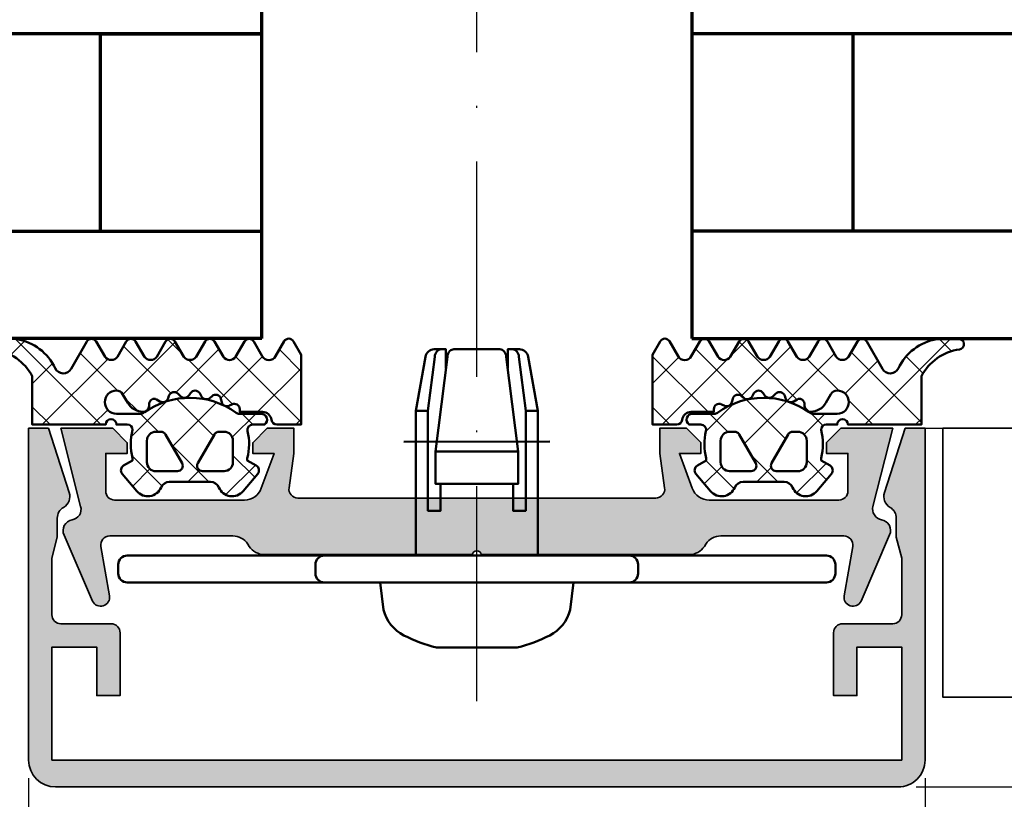
# Model space of a CAD drawing. Units: millimetres. Extents: x 14634 to 15888, y 7000 to 12906.
# Drawn here: x 15675 to 15730, y 8121 to 8164 of the extents above; entities that cross this region are included whole.
import ezdxf

# ---------------------------------------------------------------- set-up
doc = ezdxf.new("R2010")
doc.units = ezdxf.units.MM
doc.header["$PDMODE"] = 3
doc.linetypes.add('ACAD_ISO10W100', pattern=[18, 12, -3, 0, -3])
for name, color, linetype, lineweight in [('S03_AL_Kontur', 255, 'Continuous', 35), ('S04_AL_Schraffur', 253, 'Continuous', 25), ('S05_EPDM_Kontur', 31, 'Continuous', 50), ('S06_EPDM_Schraffur', 43, 'Continuous', 25), ('S13_Zubehör_Kontur', 32, 'Continuous', 50), ('S15_Glas_Kontur', 4, 'Continuous', 70), ('S18_Mittellinie', 10, 'ACAD_ISO10W100', 25)]:
    doc.layers.add(name, color=color, linetype=linetype, lineweight=lineweight)
doc.styles.get("Standard").update_dxf_attribs({"font": 'ARIALUNI.TTF'})
doc.dimstyles.get("Standard").update_dxf_attribs({"dimtxt": 5, "dimasz": 1, "dimexe": 0.18, "dimexo": 1, "dimgap": 0.09, "dimtad": 0, "dimdec": 0, "dimzin": 0, "dimdsep": 46, "dimtxsty": 'Standard', "dimcen": 0.09, "dimadec": 0, "dimazin": 0, "dimtfac": 1, "dimtdec": 0, "dimtofl": 0, "dimtmove": 0, "dimatfit": 3, "dimfxl": 1, "dimtfill": 1, "dimtolj": 1, "dimtzin": 0, "dimarcsym": 0})

# ---------------------------------------------------------------- blocks, each defined once
blk = doc.blocks.new('196100_s')
at = {"layer": 'S04_AL_Schraffur'}
h = blk.add_hatch(color=256, dxfattribs=at)
edge = h.paths.add_edge_path()
edge.add_arc((9.980603405910651, 0.4999999999999034), 0.4999999999999602, 270.0000000000185, 368.1733949962899)
edge.add_line((10.47552458252022, 0.5710846603940922), (10.19992851933699, 2.489899874582704))
edge.add_line((10.19992851933699, 2.489899874582704), (10.19994301606852, 3.889893770992046))
edge.add_line((10.19994301606852, 3.889893770992046), (11.70088906091001, 3.889878228915848))
edge.add_line((11.70088906091001, 3.889878228915848), (12.5008990874997, 3.089866893128544))
edge.add_line((12.5008990874997, 3.089866893128544), (12.50089287468239, 2.489876048434269))
edge.add_line((12.50089287468239, 2.489876048434269), (11.30429863646538, 2.489888438991841))
edge.add_line((11.30429863646538, 2.489888438991841), (12.02067863877443, 0.5444998563269223))
edge.add_arc((12.959071946902, 0.8900607099828238), 0.9999971521549441, 200.216096197872, 270.0061304028259)
edge.add_line((12.95917894231087, -0.1099364364480948), (20.2008781696789, -0.1091416722055669))
edge.add_arc((20.20083198872849, 0.3908486488760261), 0.4999903232143144, 270.0052920495323, 360.0005159122944)
edge.add_line((20.70082231192254, 0.3908531509729869), (20.70084404611777, 2.489791139141573))
edge.add_line((20.70084404611777, 2.489791139141573), (19.50083183915086, 2.489803565092132))
edge.add_line((19.50083183915086, 2.489803565092132), (19.50083805196817, 3.089794409786521))
edge.add_line((19.50083805196817, 3.089794409786521), (20.30083412880816, 3.889789177744944))
edge.add_line((20.30083412880816, 3.889789177744944), (23.20080943138072, 3.889999389648494))
edge.add_line((23.20080943138072, 3.889999389648494), (22.09938182532693, -0.4616629683841325))
edge.add_arc((22.67656908679883, -0.6255375094044712), 0.6000000000000472, 164.1497380436206, 260.4561899466266)
edge.add_arc((22.47760704586372, -1.808928444922639), 0.599999999999798, -24.877851438516586, 80.45618994667859, ccw=False)
edge.add_line((23.02193106848034, -2.061339535016202), (21.43585541879219, -5.742182921833489))
edge.add_arc((20.98227540197487, -5.531860072819735), 0.4999705316048728, 170.1521181520451, 335.123074375692, ccw=False)
edge.add_line((20.48967178065169, -5.4463486423993), (20.96705622014036, -2.69571271635715))
edge.add_arc((20.4744505899116, -2.610174461049366), 0.499977099529741, 350.1491287749119, 450.0003498601512)
edge.add_line((20.47444753694566, -2.110197361528947), (13.61336355293878, -2.110126316009826))
edge.add_arc((13.61339043425707, -3.110166952308378), 1.000040636659841, 90.00154012350065, 147.0236403329291)
edge.add_line((12.77446112884394, -2.565851882252389), (12.69116604192533, -2.694238671697065))
edge.add_arc((11.85225597920502, -2.14996860393034), 1.000000000000093, 270.00016451114584, 327.02520327831866, ccw=False)
edge.add_line((11.85225885046617, -3.149968603926311), (0.2499817895516685, -3.150001917094812))
edge.add_arc((-1.819476780216266e-05, -3.203999556460934), 0.2557650038939051, 12.18811704163088, 167.8118828328877)
edge.add_line((-0.2500181789690146, -3.150001916547296), (-11.85217958183244, -3.149985260080996))
edge.add_arc((-11.85217814619781, -2.14998526008232), 0.9999999999997062, 212.9742034322879, 269.99991774419436, ccw=False)
edge.add_line((-12.69109384470954, -2.694246641028997), (-12.77447803041315, -2.565719604492472))
edge.add_arc((-13.61341297208389, -3.110025987529122), 1.000040636659592, 32.97576637767006, 89.99786658710073)
edge.add_line((-13.61337573549139, -2.109985351562784), (-20.47445971986627, -2.109985351562443))
edge.add_arc((-20.47446795002164, -2.609962451024509), 0.4999770995298041, 89.99905685046798, 189.8502779356979)
edge.add_line((-20.96707446596014, -2.695495605468693), (-20.489718508929, -5.446136474609432))
edge.add_arc((-20.98236602681483, -5.531650270062404), 0.5000141858905973, -155.12366766510297, 9.847288558546609, ccw=False)
edge.add_line((-21.43598782541773, -5.741986785969914), (-23.02415094633346, -2.054588144703814))
edge.add_arc((-22.47982953742486, -1.80217141822739), 0.6000000000011021, 99.52912647756182, 204.8784447279548, ccw=False)
edge.add_arc((-22.67848829625442, -0.6187295322269646), 0.5999999999988745, 279.5291264775576, 374.9455191036298)
edge.add_line((-22.09878540039068, -0.4639892578125568), (-23.20074099603465, 3.889759149645272))
edge.add_line((-23.20074099603465, 3.889759149645272), (-20.30078418275713, 3.889999389648267))
edge.add_line((-20.30078418275713, 3.889999389648267), (-19.50079638978826, 3.089996337890682))
edge.add_line((-19.50079638978826, 3.089996337890682), (-19.50079638978826, 2.490005493164006))
edge.add_line((-19.50079638978826, 2.490005493164006), (-20.70080859681951, 2.490005493164006))
edge.add_line((-20.70080859681951, 2.490005493164006), (-20.70080859681951, 0.3910675048827557))
edge.add_arc((-20.20081827369901, 0.3910578254592265), 0.4999903232141962, 179.9988907983002, 269.9941146610593)
edge.add_line((-20.20086963197599, -0.1089324951172443), (-12.95917041322565, -0.1098022460939205))
edge.add_arc((-12.95905306299312, 0.8901948991755042), 0.9999971521549829, 269.9932763077875, 339.7833105127389)
edge.add_line((-12.02066333314775, 0.5446243286131107), (-11.30426318666338, 2.490005493164006))
edge.add_line((-11.30426318666338, 2.490005493164006), (-12.50085742494451, 2.490005493164006))
edge.add_line((-12.50085742494451, 2.490005493164006), (-12.50085742494463, 3.089996337890454))
edge.add_line((-12.50085742494463, 3.089996337890454), (-11.70083911439775, 3.889999389648381))
edge.add_line((-11.70083911439775, 3.889999389648381), (-10.19989306947588, 3.889999389648381))
edge.add_line((-10.19989306947588, 3.889999389648381), (-10.19989306947565, 2.490005493164006))
edge.add_line((-10.19989306947565, 2.490005493164006), (-10.47552384642262, 0.5710897852264338))
edge.add_arc((-9.980603405910887, 0.4999999999999323), 0.4999999999998757, 171.8260117143235, 270.0000000000086)
edge.add_line((-9.980603405910813, 5.684341886080801e-14), (9.980603405910813, -5.684341886080801e-14))
at = {"layer": 'S03_AL_Kontur'}
blk.add_lwpolyline([(9.980603405910813, -5.684341886080801e-14, 0.4566402803127413), (10.47552458252022, 0.5710846603940922), (10.19992851933699, 2.489899874582704), (10.19994301606852, 3.889893770992046), (11.70088906091001, 3.889878228915848), (12.5008990874997, 3.089866893128544), (12.50089287468239, 2.489876048434269), (11.30429863646538, 2.489888438991841), (12.02067863877443, 0.5444998563269223, 0.3142918534704705), (12.95917894231087, -0.1099364364480948), (20.2008781696789, -0.1091416722055669, 0.414189147204197), (20.70082231192254, 0.3908531509729869), (20.70084404611777, 2.489791139141573), (19.50083183915086, 2.489803565092132), (19.50083805196817, 3.089794409786521), (20.30083412880816, 3.889789177744944), (23.20080943138072, 3.889999389648494), (22.09938182532693, -0.4616629683841325, 0.446831850450446), (22.57708806633099, -1.217232977163633, -0.4949587215256117), (23.02193106848034, -2.061339535016202), (21.43585541879219, -5.742182921833489, -0.8767522960514391), (20.48967178065169, -5.4463486423993), (20.96705622014036, -2.69571271635715, 0.465517569266627), (20.47444753694566, -2.110197361528947), (13.61336355293878, -2.110126316009826, 0.2540702990602125), (12.77446112884394, -2.565851882252389), (12.69116604192533, -2.694238671697065, -0.254083948655826), (11.85225885046617, -3.149968603926311), (0.2499817895516685, -3.150001917094812, 0.8070695078280958), (-0.2500181789690146, -3.150001916547296), (-11.85217958183244, -3.149985260080996, -0.2540870865725121), (-12.69109384470954, -2.694246641028997), (-12.77447803041315, -2.565719604492472, 0.254070299060223), (-13.61337573549139, -2.109985351562784), (-20.47445971986627, -2.109985351562443, 0.4655175692665767), (-20.96707446596014, -2.695495605468693), (-20.489718508929, -5.446136474609432, -0.8767522960514592), (-21.43598782541773, -5.741986785969914), (-23.02415094633346, -2.054588144703814, -0.4950417122909739), (-22.57915891683984, -1.210450475226082, 0.442180883990866), (-22.09878540039068, -0.4639892578125568), (-23.20074099603465, 3.889759149645272), (-20.30078418275713, 3.889999389648267), (-19.50079638978826, 3.089996337890682), (-19.50079638978826, 2.490005493164006), (-20.70080859681951, 2.490005493164006), (-20.70080859681951, 0.3910675048827557, 0.4141891472041827), (-20.20086963197599, -0.1089324951172443), (-12.95917041322565, -0.1098022460939205, 0.3142918534704576), (-12.02066333314775, 0.5446243286131107), (-11.30426318666338, 2.490005493164006), (-12.50085742494451, 2.490005493164006), (-12.50085742494463, 3.089996337890454), (-11.70083911439775, 3.889999389648381), (-10.19989306947588, 3.889999389648381), (-10.19989306947565, 2.490005493164006), (-10.47552384642262, 0.5710897852264338, 0.4566434088292788), (-9.980603405910813, 5.684341886080801e-14)], format="xyb", close=True, dxfattribs=at)
blk = doc.blocks.new('110840_s')
at = {"layer": 'S04_AL_Schraffur'}
h = blk.add_hatch(color=256, dxfattribs=at)
edge = h.paths.add_edge_path()
edge.add_arc((2.299991679192341, 5.012356911877122), 0.700000000000752, 180.0000000000223, 239.9935627561944, ccw=False)
edge.add_line((1.599991679191589, 5.01235691187685), (1.599991679191589, 6.062138557434082))
edge.add_line((1.599991679191589, 6.062138557434082), (1.299994707107544, 7.24396194820747))
edge.add_line((1.299994707107544, 7.24396194820747), (1.299994707107544, 10.39294910430908))
edge.add_arc((1.812073552352364, 10.3878461802127), 0.5121042702239471, 91.3517833333708, 179.4290599207474, ccw=False)
edge.add_line((1.799992561340332, 10.89980792999268), (4.59998083114624, 10.89980792999268))
edge.add_arc((4.599981674205794, 11.39980517958379), 0.4999972495918252, 269.9999033919599, 359.9999873244923)
edge.add_line((5.099978923797607, 11.39980506896973), (5.099979400634766, 14.89993095397949))
edge.add_line((5.099979400634766, 14.89993095397949), (3.799984693527222, 14.89993095397949))
edge.add_line((3.799984693527222, 14.89993095397949), (3.799984693527222, 12.1999397277832))
edge.add_line((3.799984693527222, 12.1999397277832), (1.299994707107544, 12.1999397277832))
edge.add_line((1.299994707107544, 12.1999397277832), (1.299994707107544, 18.4998950958252))
edge.add_line((1.299994707107544, 18.4998950958252), (48.69980239868164, 18.4998950958252))
edge.add_line((48.69980239868164, 18.4998950958252), (48.69980239868164, 12.1999397277832))
edge.add_line((48.69980239868164, 12.1999397277832), (46.19981002807617, 12.1999397277832))
edge.add_line((46.19981002807617, 12.1999397277832), (46.19981002807617, 14.89993095397949))
edge.add_line((46.19981002807617, 14.89993095397949), (44.89981842041016, 14.89993095397949))
edge.add_line((44.89981842041016, 14.89993095397949), (44.89981842041016, 11.39994430541992))
edge.add_arc((45.39980204474362, 11.39992983704319), 0.4999836245428078, 179.9983419918527, 270.0018765746179)
edge.add_line((45.39981842041016, 10.89994621276855), (48.19980239868164, 10.89994716644287))
edge.add_arc((48.2013141704952, 10.40145894401977), 0.4984905148030023, -0.17354256780851074, 90.17376113427889, ccw=False)
edge.add_line((48.69980239868164, 10.3999490737915), (48.69980239868164, 7.24397087097168))
edge.add_line((48.69980239868164, 7.24397087097168), (48.39980316162109, 6.062138557434082))
edge.add_line((48.39980316162109, 6.062138557434082), (48.39980316162109, 5.012414656384863))
edge.add_arc((47.69980316162203, 5.012414656384664), 0.6999999999990649, -59.998288626437215, 1.63140612130519e-11, ccw=False)
edge.add_arc((48.39983937567189, 3.799999999999456), 0.7000000000005486, 120.0017113734726, 197.9999999999267)
edge.add_line((47.73409981426448, 3.583688103937675), (48.89851066439041, 0))
edge.add_line((48.89851066439041, 0), (49.99979400634766, 0))
edge.add_line((49.99979400634766, 0), (49.99979400634766, 18.50089454650879))
edge.add_arc((48.49950822867511, 18.49960168875812), 1.5002863347267, 0.04937410951335078, 89.95062589048666)
edge.add_line((48.50080108642578, 19.99988746643066), (1.498993754386902, 19.99988746643066))
edge.add_arc((1.498831514079884, 18.50105595223427), 1.498831522977202, 89.99379804552103, 180.0062429631091)
edge.add_line((0, 18.50089263916016), (0, 0))
edge.add_line((0, 0), (1.101184176422976, 0))
edge.add_line((1.101184176422976, 0), (2.265595026547089, 3.583688103937675))
edge.add_arc((1.599855465141238, 3.80000000000063), 0.6999999999994323, 341.9999999999425, 419.9935627561148)
at = {"layer": 'S03_AL_Kontur'}
blk.add_lwpolyline([(1.949923572166881, 4.406178455938061, -0.2679190882712884), (1.599991679191589, 5.01235691187685), (1.599991679191589, 6.062138557434082), (1.299994707107544, 7.24396194820747), (1.299994707107544, 10.39294910430908, -0.4044185027715793), (1.799992561340332, 10.89980792999268), (4.59998083114624, 10.89980792999268, 0.4142139914321548), (5.099978923797607, 11.39980506896973), (5.099979400634766, 14.89993095397949), (3.799984693527222, 14.89993095397949), (3.799984693527222, 12.1999397277832), (1.299994707107544, 12.1999397277832), (1.299994707107544, 18.4998950958252), (48.69980239868164, 18.4998950958252), (48.69980239868164, 12.1999397277832), (46.19981002807617, 12.1999397277832), (46.19981002807617, 14.89993095397949), (44.89981842041016, 14.89993095397949), (44.89981842041016, 11.39994430541992, 0.4142316311025117), (45.39981842041016, 10.89994621276855), (48.19980239868164, 10.89994716644287, -0.4159900783653269), (48.69980239868164, 10.3999490737915), (48.69980239868164, 7.24397087097168), (48.39980316162109, 6.062138557434082), (48.39980316162109, 5.012414656384863, -0.2679411890450757), (48.04982126864707, 4.406207328192977, 0.3541101688810337), (47.73409981426448, 3.583688103937675), (48.89851066439041, 0), (49.99979400634766, 0), (49.99979400634766, 18.50089454650879, 0.4137088563584594), (48.50080108642578, 19.99988746643066), (1.498993754386902, 19.99988746643066, 0.4142771816133215), (0, 18.50089263916016), (0, 0), (1.101184176422976, 0), (2.265595026547089, 3.583688103937675, 0.3540869628642617)], format="xyb", close=True, dxfattribs=at)
blk = doc.blocks.new('246476_s')
at = {"layer": 'S06_EPDM_Schraffur'}
h = blk.add_hatch(dxfattribs=at)
h.set_pattern_fill('NETZ', color=256, scale=2, angle=45, style=0)
h.set_pattern_definition([(45, (0.3148376854234414, -2.842170943040401e-14), (-1.414213562373095, 1.414213562373095), []), (135, (0.3148376854234414, -2.842170943040401e-14), (-1.414213562373095, -1.414213562373095), [])])
h.paths.add_polyline_path([(-0.02785247301631794, 3.01321739620708, -0.2640740339718941), (-0.8794760081725246, 2.513324207730562, -0.4031088448780166), (-1.222493586297567, 2.834178394742281), (-1.230000910516331, 2.977946705289113, 0.5598796740341249), (-1.637837824578818, 3.199366993375079), (-1.823934015985066, 3.091929859586003, -0.4769201459026029), (-2.282491144891317, 3.267970509000064), (-2.326985773797553, 3.404887623257892, 0.5600289698353361), (-2.824422297235081, 3.524318165250079), (-2.965840754266303, 3.382930225796966, -0.4770796840300961), (-3.454305109735075, 3.434276050992266), (-3.532735285516274, 3.555018848843828, 0.5600170971575666), (-4.044148859735059, 3.541621632046953), (-4.144124445672574, 3.368464893765689, -0.4769475983170314), (-4.629292902703819, 3.291621632046954), (-4.736287531610082, 3.387950367398517, 0.5600691310621724), (-5.226766047235074, 3.242656177945376), (-5.28041594957881, 3.042491383023503, -0.4769506722380384), (-5.706380305047568, 2.852832264371188), (-5.843831476922582, 2.922862476773503, 0.5599113513054623), (-6.280049738641304, 2.655559009976656), (-6.280049738641316, 2.500613636441472), (-7.552449640985065, 2.500613636441486, 0.3780439225922989), (-8.048543391330988, 2.063113636357104, -0.377910948992063), (-8.34621184801631, 1.800616688199312), (-9.70003264879756, 1.800616688199313), (-9.700032648797556, 5.69568175739794), (-9.273848353041785, 6.43994729795881, -0.579303801366104), (-8.753357094656225, 6.440272163656362), (-8.27406829332881, 5.605685419507295, 0.6045121392888976), (-7.537008223290969, 5.615191645093248), (-7.062032041597063, 6.426566326049027, -0.5740038496663157), (-6.543931681469587, 6.426054958132354), (-6.046041426415968, 5.571673578686983, 0.5163227847495158), (-5.363058027978441, 5.570681757397907), (-4.861715120603179, 6.427086906694272, -0.5726460132519031), (-4.344234363276144, 6.427631091910072), (-3.846028980966168, 5.580676264233873, 0.4984715150018896), (-3.159078297372418, 5.570681757397935), (-2.662279466349048, 6.426161824515888, -0.5738058255067976), (-2.144271057396566, 6.427610867813669), (-1.64607780909111, 5.580676264233843, 0.5204334112251826), (-0.9660851929145342, 5.580676264233873), (-0.4650831170137626, 6.428206802181621, -0.5712343112990088), (0.05175041390845092, 6.427650645361169), (0.5499670531792167, 5.580676264233857, 0.5191034147348027), (1.231912913565139, 5.580676264233873), (1.735457703827621, 6.428224792344864, -0.5741519893457906), (2.253610450080089, 6.424244644262715), (3.126382924035255, 4.902463463529486, 0.6056284803284463), (4.011916619731465, 4.937035309936377, -0.2451186296191011), (6.159923228641587, 6.561023079566596, -0.04124657919423042), (6.488169714467959, 6.58871151273894), (7.371722203324169, 6.590219671438164, -0.9304056299566246), (7.415834681196459, 5.993405342927474, 0.2403151791707256), (5.299905839209032, 4.490678021081578), (5.299905839209032, 1.800616688199341), (1.199991765264933, 1.800616688199297, 1), (0.599955144171183, 1.800616688199297), (-0.004685839824852656, 1.800616688199297, 0.4094993460794218), (-0.3000448628343478, 1.500651067779343, -0.1272349056350701), (-0.3000448628343477, -0.07195787997454878), (-0.3000448628343477, -0.1993458804628159), (0.1999551371656522, -0.4880269107362677, -0.4662267217323643), (0.2797891215406523, -0.9406636294862678), (-0.536617128459333, -1.913579278900329, -0.5622513327759797), (-1.887874452678126, -1.707036310150345, 0.3027620208365638), (-2.349366154913406, -1.399387889437421), (-4.650618586297602, -1.399387889437421, 0.3027765648168427), (-5.112166437860057, -1.70707374148819, -0.5621735163250964), (-6.463484797235054, -1.913616710238202), (-7.279830012078804, -0.9407010608241818, -0.4663768607828723), (-7.200057062860061, -0.4880643420741396), (-6.700057062860076, -0.1993833118007153), (-6.70005706286004, -0.07199531130988815, -0.1213698017842509), (-6.716930760205721, 1.432124041297473, 0.4834055679498186), (-7.009007389398106, 1.800616688199298), (-7.659749445672562, 1.800616688199298, -0.7326261233361712), (-7.470052180047567, 2.400615162320378), (-6.252132241851733, 2.400615162320406, 0.1576742984161153), (-6.076469965095431, 2.457422307727968, -0.3197133915894347), (-0.9713771410443963, 2.491429360284496, 0.1542626240933917), (-0.6840324361824124, 2.400615162320405), (0.5999551441711829, 2.400615162320406, 1), (0.599955144171183, 3.700618214078203, 0.2679785163984976), (0.253580632452432, 3.500613636441469)])
h.paths.add_polyline_path([(-1.100123302155957, 0.8998931105626004), (-1.100123302155957, -0.3001038376795871, -0.4143166674803613), (-1.600123302155957, -0.800103837679587), (-2.800074474030957, -0.800103837679601, -0.5774018272708121), (-3.059901134187207, -0.3501068894373851), (-2.136134044343457, 1.249899214078225, -0.2680358613079482), (-1.876307384187207, 1.3998931105626), (-1.600123302155957, 1.3998931105626, -0.4143184525847293)], flags=16)
h.paths.add_polyline_path([(-3.940272227937214, -0.3501068894373992, -0.5773420639472577), (-4.20009888809345, -0.8001038376795868), (-5.400111095124707, -0.8001038376795866, -0.4141196878514763), (-5.900111095124714, -0.3001038376795865), (-5.900111095124721, 0.899893110562601, -0.4141211766446664), (-5.400111095124714, 1.399893110562601), (-5.123865977937228, 1.399893110562601, -0.2680223974974209), (-4.864039317780957, 1.249899214078226)], flags=16)
at = {"layer": 'S05_EPDM_Kontur'}
for points in [[(-8.34621184801631, 1.800616688199312), (-9.70003264879756, 1.800616688199313), (-9.700032648797558, 5.695681757397939), (-9.273848353041785, 6.43994729795881, -0.5793038013661037), (-8.753357094656225, 6.440272163656362), (-8.27406829332881, 5.605685419507295, 0.6045121392888977), (-7.537008223290969, 5.615191645093248), (-7.062032041597063, 6.426566326049027, -0.5740038496663158), (-6.543931681469587, 6.426054958132354), (-6.046041426415968, 5.571673578686983, 0.5163227847495158), (-5.363058027978441, 5.570681757397907), (-4.861715120603179, 6.427086906694272, -0.572646013251903), (-4.344234363276144, 6.427631091910072), (-3.846028980966168, 5.580676264233873, 0.4984715150018897), (-3.159078297372418, 5.570681757397935), (-2.662279466349048, 6.426161824515888, -0.5738058255067976), (-2.144271057396566, 6.427610867813669), (-1.64607780909111, 5.580676264233843, 0.5204334112251827), (-0.9660851929145342, 5.580676264233873), (-0.4650831170137626, 6.428206802181621, -0.571234311299009), (0.05175041390845092, 6.427650645361169), (0.5499670531792167, 5.580676264233857, 0.5191034147348028), (1.231912913565139, 5.580676264233873), (1.735457703827621, 6.428224792344864, -0.5741519893457907), (2.253610450080089, 6.424244644262715), (3.126382924035255, 4.902463463529486, 0.605628480328446), (4.011916619731465, 4.937035309936377, -0.245118629619101), (6.159923228641587, 6.561023079566596, -0.04124657919423042), (6.488169714467959, 6.58871151273894), (7.371722203324169, 6.590219671438164, -0.9304056299566247), (7.415834681196459, 5.993405342927474, 0.2403151791707256), (5.299905839209032, 4.490678021081578), (5.299905839209031, 1.800616688199341), (1.199991765264933, 1.800616688199297, 1), (0.599955144171183, 1.800616688199297), (-0.004685839824852656, 1.800616688199297, 0.4094993460794218), (-0.3000448628343478, 1.500651067779343, -0.1272349056350701), (-0.3000448628343477, -0.07195787997454878), (-0.3000448628343477, -0.1993458804628158), (0.1999551371656522, -0.4880269107362677, -0.4662267217323642), (0.2797891215406523, -0.9406636294862678), (-0.536617128459333, -1.913579278900329, -0.5622513327759795), (-1.887874452678126, -1.707036310150345, 0.3027620208365638), (-2.349366154913406, -1.399387889437421), (-4.650618586297602, -1.399387889437421, 0.3027765648168427), (-5.112166437860057, -1.70707374148819, -0.5621735163250964), (-6.463484797235054, -1.913616710238202), (-7.279830012078804, -0.9407010608241818, -0.4663768607828721), (-7.200057062860061, -0.4880643420741396), (-6.700057062860075, -0.1993833118007159), (-6.70005706286004, -0.07199531130988815, -0.1213698017842509), (-6.716930760205721, 1.432124041297473, 0.4834055679498186), (-7.009007389398106, 1.800616688199298), (-7.659749445672562, 1.800616688199298, -0.732626123336171), (-7.470052180047567, 2.400615162320378), (-6.252132241851733, 2.400615162320406, 0.1576742984161153), (-6.076469965095431, 2.457422307727968, -0.3197133915894346), (-0.9713771410443963, 2.491429360284496, 0.1542626240933917), (-0.6840324361824124, 2.400615162320405), (0.5999551441711829, 2.400615162320406, 0.9999999999999999), (0.599955144171183, 3.700618214078203, 0.2679785163984976), (0.253580632452432, 3.500613636441469), (-0.02785247301631794, 3.01321739620708, -0.2640740339718942), (-0.8794760081725246, 2.513324207730562, -0.4031088448780167), (-1.222493586297567, 2.834178394742281), (-1.230000910516331, 2.977946705289113, 0.559879674034125), (-1.637837824578818, 3.199366993375079), (-1.823934015985066, 3.091929859586003, -0.4769201459026028), (-2.282491144891317, 3.267970509000064), (-2.326985773797553, 3.404887623257892, 0.5600289698353362), (-2.824422297235081, 3.524318165250079), (-2.965840754266303, 3.382930225796966, -0.4770796840300962), (-3.454305109735075, 3.434276050992266), (-3.532735285516274, 3.555018848843828, 0.5600170971575666), (-4.044148859735059, 3.541621632046953), (-4.144124445672574, 3.368464893765689, -0.4769475983170313), (-4.629292902703819, 3.291621632046954), (-4.736287531610082, 3.387950367398517, 0.5600691310621723), (-5.226766047235074, 3.242656177945376), (-5.28041594957881, 3.042491383023503, -0.4769506722380387), (-5.706380305047568, 2.852832264371188), (-5.843831476922582, 2.922862476773503, 0.5599113513054624), (-6.280049738641304, 2.655559009976656), (-6.280049738641317, 2.500613636441472), (-7.552449640985065, 2.500613636441486, 0.3780439225922989), (-8.048543391330988, 2.063113636357104, -0.3779109489920628), (-8.34621184801631, 1.800616688199312, -0.3779109489920628)], [(-3.940272227937214, -0.3501068894373992), (-4.864039317780957, 1.249899214078226, 0.2680223974974209), (-5.123865977937228, 1.399893110562601), (-5.400111095124714, 1.399893110562601, 0.4141211766446664), (-5.900111095124721, 0.899893110562601), (-5.900111095124714, -0.3001038376795865, 0.4141196878514762), (-5.400111095124707, -0.8001038376795866), (-4.20009888809345, -0.8001038376795868, 0.5773420639472574)], [(-2.136134044343457, 1.249899214078225), (-3.059901134187207, -0.3501068894373851, 0.577401827270812), (-2.800074474030957, -0.800103837679601), (-1.600123302155957, -0.800103837679587, 0.4143166674803613), (-1.100123302155957, -0.3001038376795871), (-1.100123302155957, 0.8998931105626004, 0.4143184525847292), (-1.600123302155957, 1.3998931105626), (-1.876307384187207, 1.3998931105626, 0.2680358613079482)]]:
    blk.add_lwpolyline(points, format="xyb", close=True, dxfattribs=at)
blk = doc.blocks.new('266516_s_50')
at = {"layer": 'S13_Zubehör_Kontur'}
for points in [[(-1.7228597844001, 10.45741728474999), (-1.7228597844001, 11.5), (-2.375386394400096, 11.5, 0.3639702342662014), (-2.867790270892133, 11.08682408884527), (-3.400000000000148, 8.068512727849994), (-3.400000000000148, 0)], [(-3.400000000000148, 8.068512727849992), (-2.731577780750115, 8.068512727849992), (-2.350328420200126, 11.08682408880001, -0.1466799203690317), (-2.226366489850136, 11.38422607814999, -0.2226888331295989), (-1.995573567500116, 11.5)], [(-2.310090729800152, 5.800000000000011), (2.310090729749788, 5.800000000000012), (1.643221638999819, 11.08682408879999, 0.1650504862118594), (1.497197546749874, 11.40778159460001, 0.1993202432022675), (1.288466786249892, 11.5), (-1.28846678630012, 11.5, 0.2192744048381299), (-1.520407502200044, 11.38289220314999, 0.1429087592794386), (-1.643221639050182, 11.0868240888), (-2.310090729800152, 5.800000000000013), (-2.310090729800151, 4), (2.310090729749788, 4), (2.310090729749788, 5.800000000000011)], [(1.722859784349851, 10.45741671819999), (1.72285978434985, 11.5), (2.375386394349961, 11.5, -0.3639702342662014), (2.867790270841865, 11.08682408884538), (3.399999999999807, 8.068512727849992)], [(3.399999999999807, 0), (3.399999999999807, 8.068512727849992), (2.731577780699865, 8.068512727849992), (2.3503284201999, 11.0868240888, 0.1456628798172331), (2.227514283349876, 11.38289220314999, 0.2237527106938355), (1.995573567449867, 11.5)], [(-8.500000000000057, 0, 0.414213562373095), (-9.000000000000057, -0.5), (-9.000000000000057, -1, 0.414213562373095), (-8.500000000000057, -1.5, 0.414213562373095)], [(8.499999999999943, 0, -0.414213562373095), (8.999999999999943, -0.5), (8.999999999999943, -1, -0.414213562373095), (8.499999999999943, -1.5, -0.414213562373095)]]:
    blk.add_lwpolyline(points, format="xyb", dxfattribs=at)
for points in [[(-2.024470999550147, 4), (-2.024470999550147, 2.5), (-2.731577780750115, 2.5), (-2.731577780750115, 8.068512727849992)], [(2.731577780699865, 8.068512727849992), (2.731577780699865, 2.5), (2.024470999499897, 2.5), (2.024470999499897, 4)]]:
    blk.add_lwpolyline(points, dxfattribs=at)
blk.add_lwpolyline([(-19.5, 0, 0.414213562373095), (-20, -0.4999999999999999), (-20, -1, 0.414213562373095), (-19.5, -1.5), (19.5, -1.5, 0.414213562373095), (20, -1), (20, -0.5, 0.414213562373095), (19.5, 0)], format="xyb", close=True, dxfattribs=at)
blk = doc.blocks.new('*U259')
at = {"layer": 'S15_Glas_Kontur', "color": 4}
for p, q in [((-5664.646999767055, 3074.663560228575), (-5664.646999767055, 3112.663560228575)), ((-5664.646999767055, 3091.663560228575), (-5530.646389731623, 3091.663560228575)), ((-5655.646999767055, 3091.663560228575), (-5664.646999767055, 3091.663560228575)), ((-5655.646999767055, 3080.663560228575), (-5655.646999767055, 3091.663560228575)), ((-5530.646389731623, 3080.663560228575), (-5664.646999767055, 3080.663560228575)), ((-5664.646999767055, 3074.663560228575), (-5530.646389731623, 3074.663560228575))]:
    blk.add_line(p, q, dxfattribs=at)
blk = doc.blocks.new('*U260')
at = {"layer": 'S15_Glas_Kontur', "color": 4}
for p, q in [((-5664.646999767055, 3112.663560228575), (-5604.646999767055, 3112.663560228575)), ((-5664.646999767055, 3074.663560228575), (-5664.646999767055, 3112.663560228575)), ((-5604.646999767055, 3106.663560228575), (-5664.646999767055, 3106.663560228575)), ((-5655.646999767055, 3106.663560228575), (-5655.646999767055, 3095.663560228575)), ((-5604.646999767055, 3095.663560228575), (-5664.646999767055, 3095.663560228575)), ((-5655.646999767055, 3095.663560228575), (-5664.646999767055, 3095.663560228575))]:
    blk.add_line(p, q, dxfattribs=at)
blk = doc.blocks.new('*D405')
at = {"color": 0, "lineweight": -2, "transparency": 16777216}
for p, q in [((15675.26306944882, 8121.700301920913), (15675.26306944882, 8087.466605006887)), ((15725.26286346406, 8121.700135527246), (15725.26286346406, 8087.466605006887)), ((15676.26306944882, 8087.646605006888), (15686.86976045371, 8087.646605006888)), ((15724.26286346406, 8087.646605006888), (15713.65617245917, 8087.646605006888))]:
    blk.add_line(p, q, dxfattribs=at)
at = {"color": 0, "transparency": 16777216}
for points in [[(15676.26306944882, 8087.813271673554), (15676.26306944882, 8087.479938340221), (15675.26306944882, 8087.646605006888)], [(15724.26286346406, 8087.813271673554), (15724.26286346406, 8087.479938340221), (15725.26286346406, 8087.646605006888)]]:
    blk.add_solid(points, dxfattribs=at)
at = {"layer": 'Defpoints', "color": 0, "transparency": 16777216}
for p in [(15675.26306944882, 8122.700301920913), (15725.26286346406, 8122.700135527246), (15725.26286346406, 8087.646605006888)]:
    blk.add_point(p, dxfattribs=at)
at = {"color": 0, "transparency": 16777216, "insert": (15700.26296645644, 8087.646605006888), "char_height": 5, "attachment_point": 5, "bg_fill": 3, "box_fill_scale": 1.1, "bg_fill_color": 256, "bg_fill_true_color": 13158600, "bg_fill_transparency": 0}
blk.add_mtext('\\A1;50 [1{\\H1x;\\S31/32;}"]', dxfattribs=at)
blk = doc.blocks.new('*D407')
at = {"color": 0, "lineweight": -2, "transparency": 16777216}
for p, q in [((15744.9666632321, 8141.201196467422), (15744.9666632321, 8142.201196467422)), ((15724.76386970078, 8141.201196467422), (15745.1466632321, 8141.201196467422)), ((15744.9666632321, 8122.201309000991), (15744.9666632321, 8140.201196467422)), ((15724.76386970078, 8121.201309000991), (15745.1466632321, 8121.201309000991))]:
    blk.add_line(p, q, dxfattribs=at)
at = {"color": 0, "transparency": 16777216}
for points in [[(15744.79999656544, 8140.201196467422), (15745.13332989877, 8140.201196467422), (15744.9666632321, 8141.201196467422)], [(15744.79999656544, 8122.201309000991), (15745.13332989877, 8122.201309000991), (15744.9666632321, 8121.201309000991)]]:
    blk.add_solid(points, dxfattribs=at)
at = {"layer": 'Defpoints', "color": 0, "transparency": 16777216}
for p in [(15723.76386970078, 8141.201196467422), (15723.76386970078, 8121.201309000991)]:
    blk.add_point(p, dxfattribs=at)
at = {"color": 0, "transparency": 16777216, "insert": (15744.9666632321, 8153.776530710263), "char_height": 5, "attachment_point": 5, "rotation": 90, "bg_fill": 3, "box_fill_scale": 1.1, "bg_fill_color": 256, "bg_fill_true_color": 13158600, "bg_fill_transparency": 0}
blk.add_mtext('\\A1;20 [{\\H1.000000x;\\S25/32;}"]', dxfattribs=at)
at = {"layer": 'Defpoints', "color": 0, "transparency": 16777216}
blk.add_point((15744.9666632321, 8141.201196467422), dxfattribs=at)

msp = doc.modelspace()

# ---------------------------------------------------------------- linework, layer by layer
at = {"layer": 'S03_AL_Kontur'}
msp.add_lwpolyline([(15772.26297634099, 8126.201061258802), (15726.26286345517, 8126.201066767715), (15726.26286345517, 8141.201196467422), (15772.26297634099, 8141.201172509294)], dxfattribs=at)
at = {"layer": 'S13_Zubehör_Kontur'}
msp.add_lwpolyline([(15696.18679250949, 8140.456686178082), (15704.33910574191, 8140.457525411481)], dxfattribs=at)
msp.add_lwpolyline([(15705.66295828097, 8132.607933671961), (15705.46294607394, 8131.075279863368, -0.2160127290992479), (15704.33666433566, 8129.651680620203, -0.05293550656560254), (15702.51253713839, 8128.97937837411), (15698.01296438449, 8128.979469926844, -0.05295342731233343), (15696.18924917453, 8129.65157380868, -0.2159891023040898), (15695.06296743625, 8131.075173051844), (15694.862970488, 8132.606941850672)], format="xyb", close=True, dxfattribs=at)
at = {"layer": 'S18_Mittellinie'}
msp.add_line((15700.26296438449, 8125.97937837411), (15700.26296438449, 8198.777887011585), dxfattribs=at)

# ---------------------------------------------------------------- block references
at = {"layer": 'S03_AL_Kontur', "rotation": 180}
msp.add_blockref('110840_s', (15725.26286345517, 8141.201196467422), dxfattribs=at)
at = {"layer": 'S03_AL_Kontur', "xscale": -1}
msp.add_blockref('196100_s', (15700.2629467075, 8137.311437317778), dxfattribs=at)
at = {"layer": 'S05_EPDM_Kontur', "xscale": -1}
msp.add_blockref('246476_s', (15680.76211486835, 8139.611730875335), dxfattribs=at)
at = {"layer": 'S05_EPDM_Kontur'}
msp.add_blockref('246476_s', (15719.76374309495, 8139.611730857727), dxfattribs=at)
at = {"layer": 'S13_Zubehör_Kontur', "xscale": -1}
msp.add_blockref('266516_s_50', (15700.26296490227, 8134.107437761317), dxfattribs=at)
at = {"layer": 'S15_Glas_Kontur', "xscale": -1}
msp.add_blockref('*U259', (10023.61658660936, 5071.537636238847), dxfattribs=at)
at = {"layer": 'S15_Glas_Kontur', "xscale": -1, "rotation": 180}
msp.add_blockref('*U260', (21376.90996127602, 11258.864756696), dxfattribs=at)

# ---------------------------------------------------------------- next in the draw order: dimensions: what is measured, and where the dimension line sits
dim = msp.add_linear_dim(base=(15725.26286346406, 8087.646605006888), p1=(15675.26306944882, 8122.700301920913), p2=(15725.26286346406, 8122.700135527246), dimstyle='Standard')
dim.commit()
dim.dimension.update_dxf_attribs({"geometry": '*D405', "text_midpoint": (15700.26296645644, 8087.646605006888)})

# ---------------------------------------------------------------- next in the draw order: dimensions: what is measured, and where the dimension line sits
dim = msp.add_linear_dim(base=(15744.9666632321, 8141.201196467422), p1=(15723.76386970078, 8121.201309000991), p2=(15723.76386970078, 8141.201196467422), angle=90, dimstyle='Standard')
dim.commit()
dim.dimension.update_dxf_attribs({"geometry": '*D407', "text_midpoint": (15744.9666632321, 8153.776530710263)})

doc.saveas('drawing.dxf')
